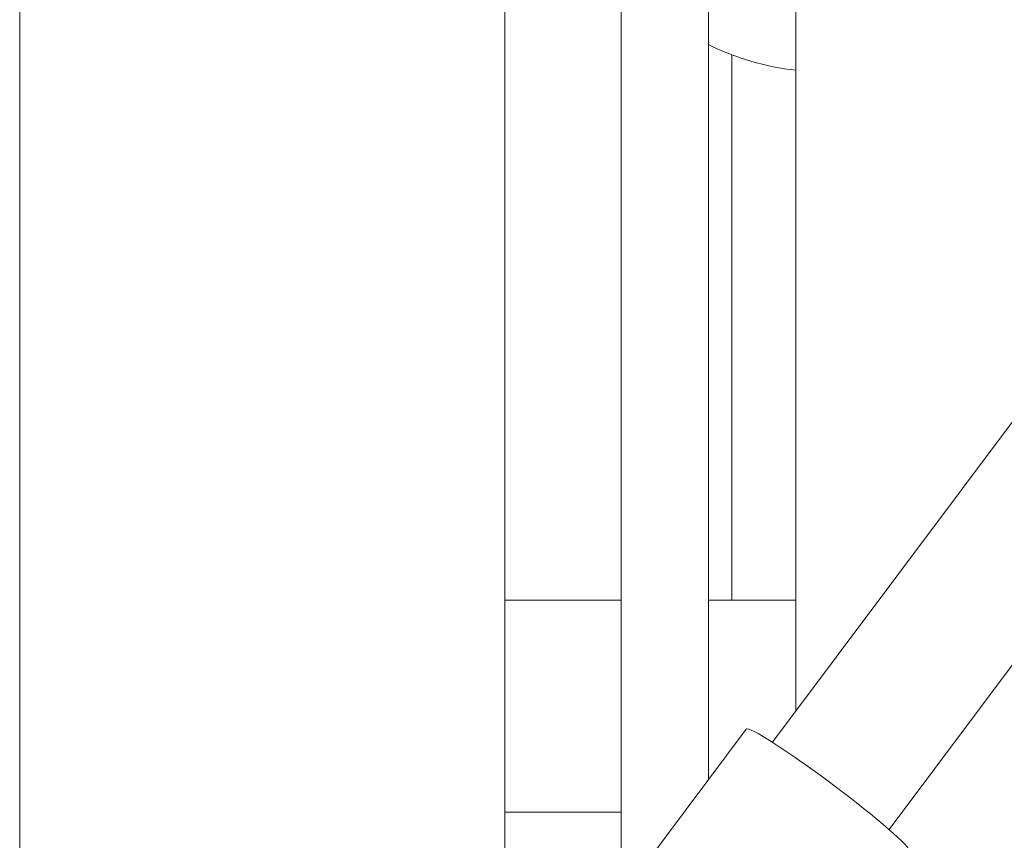
# Model space of a CAD drawing. Units: millimetres. Extents: x 0 to 2520, y 0 to 1782.
# Drawn here: x 656 to 673, y 517 to 531 of the extents above; entities that cross this region are included whole.
import ezdxf

# ---------------------------------------------------------------- set-up
doc = ezdxf.new("R2010")
doc.units = ezdxf.units.MM
doc.header["$LTSCALE"] = 6
doc.layers.add('Visible Edges(ISO)', color=7, linetype='Continuous', lineweight=20, true_color=0x262659)

msp = doc.modelspace()

# ---------------------------------------------------------------- linework, layer by layer
at = {"layer": 'Visible Edges(ISO)'}
for p, q in [((664.419, 512.896), (664.419, 542.478)), ((666.419, 542.478), (666.419, 515.575)), ((667.919, 517.575), (667.919, 542.478)), ((687.002, 542.248), (669.02, 518.211)), ((669.419, 540.228), (669.419, 518.745)), ((688.105, 539.55), (671.021, 516.713)), ((656.086, 535.728), (656.086, 507.228)), ((668.319, 520.656), (668.319, 530.022)), ((664.419, 520.656), (666.419, 520.656)), ((667.919, 520.656), (669.419, 520.656)), ((666.451, 515.612), (668.566, 518.439)), ((664.419, 517.013), (666.419, 517.013))]:
    msp.add_line(p, q, dxfattribs=at)
msp.add_arc((669.919, 534.228), 4.5, 243.6122, 263.6206, dxfattribs=at)
msp.add_ellipse((669.967, 517.391), major_axis=(-1.401, 1.048), ratio=0.072364, start_param=3.141593, end_param=6.283185, dxfattribs=at)

doc.saveas('drawing.dxf')
